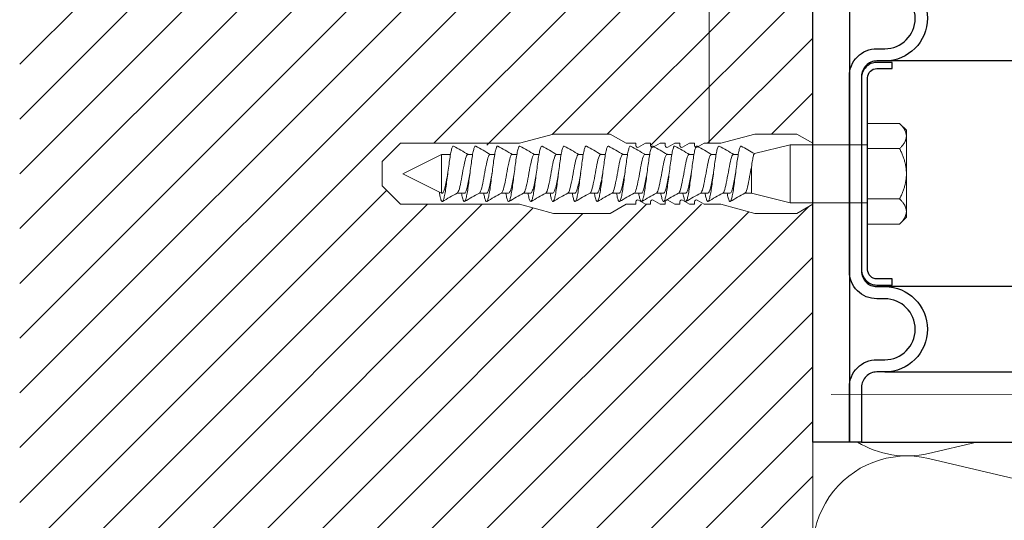
# Model space of a CAD drawing. Units: millimetres. Extents: x -1685 to 11890, y 4 to 6486.
# Drawn here: x 6771 to 6932, y 428 to 510 of the extents above; entities that cross this region are included whole.
import ezdxf

# ---------------------------------------------------------------- set-up
doc = ezdxf.new("R2010")
doc.units = ezdxf.units.MM
for name, color, linetype, lineweight in [('Dämmung', 30, 'Continuous', 5), ('Legende', 251, 'Continuous', 5), ('Mauerwerk', 253, 'Continuous', 13), ('Mauerwerk-Schraffur', 253, 'Continuous', 5), ('Spidi-max-Befestigungsschraube', 6, 'Continuous', 15)]:
    doc.layers.add(name, color=color, linetype=linetype, lineweight=lineweight)
for name, color, linetype in [('Spidi-max', 6, 'Continuous'), ('Spidi-max-Isolator', 4, 'Continuous'), ('Spidi-max-U-Beilagscheibe', 6, 'Continuous')]:
    doc.layers.add(name, color=color, linetype=linetype)

# ---------------------------------------------------------------- blocks, each defined once
blk = doc.blocks.new('A$C2E227E0A')
at = {"layer": 'Dämmung'}
for p, q in [((-73.09, 111.5), (-81.04, 109.63)), ((-81.04, 108.81), (-30.08, 96.82))]:
    blk.add_line(p, q, dxfattribs=at)
for centre, start in [((-84.57, 124.65), 238.4446), ((-84.57, 93.79), 76.7595)]:
    blk.add_arc(centre, 15.43, start, 283.2405, dxfattribs=at)
blk = doc.blocks.new('A$C74193CCC')
at = {"layer": 'Mauerwerk'}
blk.add_lwpolyline([(0, 0), (0, 61.5)], dxfattribs=at)
blk = doc.blocks.new('A$C35DD05BE')
at = {"layer": 'Spidi-max'}
for points in [[(32.5, -5.8, -1), (18.5, -5.8), (18.5, -4.5, 0.414214), (16, -2), (-16, -2, 0.414214), (-18.5, -4.5), (-18.5, -5.8, -1), (-32.5, -5.8), (-32.5, -4.5, 0.414214), (-35, -2), (-44, -2), (-44, 0), (-35, 0, -0.414214), (-30.5, -4.5), (-30.5, -5.8, 1), (-20.5, -5.8), (-20.5, -4.5, -0.414214), (-16, 0), (16, 0, -0.414214), (20.5, -4.5), (20.5, -5.8, 1), (30.5, -5.8)], [(-44, -2), (-44, -39.37, -0.045289), (-45.14, -51.97), (-54.97, -105.64, 0.426575), (-53.28, -107.98), (-38.84, -110), (38.84, -110), (53.28, -107.98, 0.426575), (54.97, -105.64), (45.14, -51.97, -0.045289), (44, -39.37), (44, -2)]]:
    blk.add_lwpolyline(points, format="xyb", dxfattribs=at)
for points in [[(-32.5, -5.8), (-32.5, -54), (-41.11, -109.58)], [(-37.13, -109.9), (-18.5, -54), (-18.5, -5.8)], [(37.13, -109.9), (18.5, -54), (18.5, -5.8)]]:
    blk.add_lwpolyline(points, dxfattribs=at)

msp = doc.modelspace()

# ---------------------------------------------------------------- linework, layer by layer
at = {"layer": 'Legende'}
for points in [[(6884.036, 489.863), (6884.036, 606.581)], [(7077.003, 448.637), (6904.036, 448.657)]]:
    msp.add_lwpolyline(points, dxfattribs=at)
at = {"layer": 'Mauerwerk-Schraffur', "linetype": 'Continuous'}
for p, q in [((6771.036, 502.817), (6858.582, 590.363)), ((6771.036, 493.837), (6867.562, 590.363)), ((6771.036, 484.857), (6876.542, 590.363)), ((6771.036, 475.877), (6885.523, 590.363)), ((6771.036, 466.896), (6894.503, 590.363)), ((6771.036, 457.916), (6901.036, 587.916)), ((6771.036, 448.936), (6901.036, 578.936)), ((6771.036, 439.955), (6901.036, 569.955)), ((6771.036, 430.975), (6901.036, 560.975)), ((6838.904, 489.863), (6901.036, 551.995)), ((6847.584, 489.563), (6901.036, 543.015)), ((6858.3, 491.298), (6901.036, 534.034)), ((6867.345, 491.363), (6901.036, 525.054)), ((6874.443, 489.481), (6901.036, 516.074)), ((6883.805, 489.863), (6901.036, 507.094)), ((6894.286, 491.363), (6901.036, 498.113)), ((6771.036, 421.995), (6831.174, 482.132)), ((6771.036, 413.015), (6837.884, 479.863)), ((6771.036, 404.034), (6846.865, 479.863)), ((6773.305, 379.363), (6873.805, 479.863)), ((6782.286, 379.363), (6882.786, 479.863)), ((6800.246, 379.363), (6900.341, 479.458)), ((6771.036, 395.054), (6855.232, 479.25)), ((6771.036, 386.074), (6863.325, 478.363)), ((6791.266, 379.363), (6890.535, 478.632)), ((6809.226, 379.363), (6901.036, 471.173)), ((6818.207, 379.363), (6901.036, 462.192)), ((6827.187, 379.363), (6901.036, 453.212)), ((6836.167, 379.363), (6901.036, 444.232)), ((6845.147, 379.363), (6901.036, 435.252))]:
    msp.add_line(p, q, dxfattribs=at)
at = {"layer": 'Spidi-max-Befestigungsschraube'}
for p, q in [((6910.036, 493.108), (6915.281, 493.108)), ((6910.036, 488.985), (6910.036, 493.108)), ((6916.386, 492.003), (6915.281, 493.108)), ((6852.943, 489.863), (6858.541, 491.363)), ((6867.845, 491.363), (6858.541, 491.363)), ((6870.443, 489.863), (6867.845, 491.363)), ((6885.943, 489.863), (6891.541, 491.363)), ((6898.445, 491.363), (6891.541, 491.363)), ((6901.043, 489.863), (6898.445, 491.363)), ((6916.386, 491.046), (6916.386, 492.003)), ((6916.386, 484.863), (6916.386, 491.046)), ((6833.443, 489.863), (6830.443, 486.863)), ((6852.943, 489.863), (6833.443, 489.863)), ((6872.043, 489.863), (6870.443, 489.863)), ((6873.643, 489.863), (6872.493, 489.199)), ((6874.443, 489.863), (6873.643, 489.863)), ((6876.043, 489.863), (6874.893, 489.199)), ((6876.843, 489.863), (6876.043, 489.863)), ((6878.443, 489.863), (6877.293, 489.199)), ((6879.243, 489.863), (6878.443, 489.863)), ((6880.843, 489.863), (6879.693, 489.199)), ((6881.643, 489.863), (6880.843, 489.863)), ((6883.243, 489.863), (6882.093, 489.199)), ((6885.943, 489.863), (6883.243, 489.863)), ((6891.482, 488.166), (6897.336, 489.623)), ((6897.336, 480.103), (6897.336, 489.623)), ((6897.336, 489.623), (6910.036, 489.623)), ((6833.836, 484.863), (6840.186, 488.043)), ((6840.186, 481.683), (6840.186, 488.043)), ((6840.186, 488.043), (6841.652, 488.043)), ((6844.492, 488.043), (6845.281, 488.043)), ((6848.12, 488.043), (6848.909, 488.043)), ((6851.749, 488.043), (6852.538, 488.043)), ((6855.378, 488.043), (6856.166, 488.043)), ((6859.006, 488.043), (6859.795, 488.043)), ((6862.635, 488.043), (6863.423, 488.043)), ((6866.263, 488.043), (6867.052, 488.043)), ((6869.892, 488.043), (6870.681, 488.043)), ((6873.52, 488.043), (6874.309, 488.043)), ((6877.149, 488.043), (6877.938, 488.043)), ((6880.778, 488.043), (6881.566, 488.043)), ((6884.406, 488.043), (6885.195, 488.043)), ((6888.035, 488.043), (6888.823, 488.043)), ((6910.036, 488.985), (6915.281, 488.985)), ((6910.036, 480.741), (6910.036, 488.985)), ((6830.443, 484.863), (6830.443, 486.863)), ((6890.986, 481.683), (6890.986, 485.991)), ((6830.443, 484.863), (6830.443, 482.863)), ((6833.836, 484.863), (6840.186, 481.683)), ((6916.386, 478.68), (6916.386, 484.863)), ((6833.443, 479.863), (6830.443, 482.863)), ((6840.186, 481.683), (6840.29, 481.683)), ((6842.75, 481.683), (6843.919, 481.683)), ((6846.379, 481.683), (6847.547, 481.683)), ((6850.007, 481.683), (6851.176, 481.683)), ((6853.636, 481.683), (6854.805, 481.683)), ((6857.265, 481.683), (6858.433, 481.683)), ((6860.893, 481.683), (6862.062, 481.683)), ((6864.522, 481.683), (6865.69, 481.683)), ((6868.15, 481.683), (6869.319, 481.683)), ((6871.779, 481.683), (6872.947, 481.683)), ((6875.407, 481.683), (6876.576, 481.683)), ((6879.036, 481.683), (6880.205, 481.683)), ((6882.665, 481.683), (6883.833, 481.683)), ((6886.293, 481.683), (6887.462, 481.683)), ((6889.922, 481.683), (6890.986, 481.683)), ((6890.986, 481.683), (6897.336, 480.103)), ((6852.943, 479.863), (6833.443, 479.863)), ((6852.943, 479.863), (6858.541, 478.363)), ((6870.443, 479.863), (6867.845, 478.363)), ((6872.043, 479.863), (6870.443, 479.863)), ((6873.643, 479.863), (6872.493, 480.527)), ((6874.443, 479.863), (6873.643, 479.863)), ((6876.043, 479.863), (6874.893, 480.527)), ((6876.843, 479.863), (6876.043, 479.863)), ((6878.443, 479.863), (6877.293, 480.527)), ((6879.243, 479.863), (6878.443, 479.863)), ((6880.843, 479.863), (6879.693, 480.527)), ((6881.643, 479.863), (6880.843, 479.863)), ((6883.243, 479.863), (6882.093, 480.527)), ((6885.943, 479.863), (6883.243, 479.863)), ((6885.943, 479.863), (6891.541, 478.363)), ((6897.336, 480.103), (6910.036, 480.103)), ((6901.043, 479.863), (6898.445, 478.363)), ((6910.036, 480.741), (6915.281, 480.741)), ((6910.036, 476.618), (6910.036, 480.741)), ((6867.845, 478.363), (6858.541, 478.363)), ((6898.445, 478.363), (6891.541, 478.363)), ((6916.386, 477.723), (6916.386, 478.68)), ((6910.036, 476.618), (6915.281, 476.618)), ((6916.386, 477.723), (6915.281, 476.618))]:
    msp.add_line(p, q, dxfattribs=at)
for points in [[(6872.043, 489.459), (6872.043, 489.863)], [(6874.443, 489.459), (6874.443, 489.863)], [(6876.843, 489.459), (6876.843, 489.863)], [(6879.243, 489.459), (6879.243, 489.863)], [(6881.643, 489.459), (6881.643, 489.863)], [(6872.043, 479.863), (6872.043, 480.267)], [(6874.443, 479.863), (6874.443, 480.267)], [(6876.843, 479.863), (6876.843, 480.267)], [(6879.243, 479.863), (6879.243, 480.267)], [(6881.643, 479.863), (6881.643, 480.267)]]:
    msp.add_lwpolyline(points, dxfattribs=at)
for centre, start, end in [((6872.343, 489.459), 180, 300), ((6874.743, 489.459), 180, 300), ((6877.143, 489.459), 180, 300), ((6879.543, 489.459), 180, 300), ((6881.943, 489.459), 180, 300), ((6872.343, 480.267), 60, 180), ((6874.743, 480.267), 60, 180), ((6877.143, 480.267), 60, 180), ((6879.543, 480.267), 60, 180), ((6881.943, 480.267), 60, 180)]:
    msp.add_arc(centre, 0.3, start, end, dxfattribs=at)
for points, weights in [([(6915.281, 493.108), (6916.386, 492.003), (6916.386, 491.046)], [1.09938613175, 1.08831242986, 1]), ([(6916.386, 491.046), (6916.386, 490.09), (6915.281, 488.985)], [1, 1.08831242986, 1.09938613175]), ([(6915.281, 488.985), (6916.386, 486.776), (6916.386, 484.863)], [1.09938613175, 1.08831242986, 1]), ([(6916.386, 484.863), (6916.386, 482.95), (6915.281, 480.741)], [1, 1.08831242986, 1.09938613175]), ([(6915.281, 480.741), (6916.386, 479.636), (6916.386, 478.68)], [1.09938613175, 1.08831242986, 1]), ([(6916.386, 478.68), (6916.386, 477.723), (6915.281, 476.618)], [1, 1.08831242986, 1.09938613175])]:
    msp.add_rational_spline(points, weights, degree=2, dxfattribs=at)
for points, knots in [([(6839.805, 481.874), (6839.843, 481.647), (6839.938, 481.131), (6840.09, 480.543), (6840.26, 480.256), (6840.43, 480.367), (6840.601, 480.866), (6840.771, 481.709), (6840.941, 482.825), (6841.111, 484.117), (6841.282, 485.473), (6841.452, 486.777), (6841.622, 487.915), (6841.792, 488.79), (6841.963, 489.326), (6842.083, 489.433), (6842.147, 489.405), (6842.155, 489.401)], [0.685616, 0.685616, 0.685616, 0.685616, 0.884475, 1.1793001, 1.4741251, 1.7689501, 2.0637751, 2.3586001, 2.6534251, 2.9482501, 3.2430752, 3.5379002, 3.8327252, 4.1275502, 4.4223752, 4.7172002, 4.754854, 4.754854, 4.754854, 4.754854]), ([(6843.466, 481.683), (6843.476, 481.629), (6843.542, 481.264), (6843.665, 480.71), (6843.836, 480.303), (6844.006, 480.29), (6844.176, 480.671), (6844.346, 481.413), (6844.517, 482.454), (6844.687, 483.702), (6844.857, 485.051), (6845.027, 486.383), (6845.198, 487.584), (6845.368, 488.551), (6845.538, 489.199), (6845.677, 489.422), (6845.758, 489.416), (6845.783, 489.401)], [7.0259101, 7.0259101, 7.0259101, 7.0259101, 7.0758003, 7.3706254, 7.6654504, 7.9602754, 8.2551004, 8.5499254, 8.8447504, 9.1395754, 9.4344005, 9.7292255, 10.0240505, 10.3188755, 10.6137005, 10.9085255, 11.0380393, 11.0380393, 11.0380393, 11.0380393]), ([(6847.095, 481.683), (6847.144, 481.409), (6847.249, 480.888), (6847.411, 480.389), (6847.581, 480.251), (6847.752, 480.511), (6847.922, 481.146), (6848.092, 482.103), (6848.262, 483.297), (6848.433, 484.627), (6848.603, 485.977), (6848.773, 487.231), (6848.943, 488.28), (6849.114, 489.035), (6849.27, 489.397), (6849.369, 489.426), (6849.412, 489.401)], [13.3090954, 13.3090954, 13.3090954, 13.3090954, 13.5619507, 13.8567757, 14.1516007, 14.4464257, 14.7412507, 15.0360757, 15.3309008, 15.6257258, 15.9205508, 16.2153758, 16.5102008, 16.8050258, 17.0998508, 17.3212246, 17.3212246, 17.3212246, 17.3212246]), ([(6850.723, 481.683), (6850.754, 481.508), (6850.842, 481.053), (6850.987, 480.512), (6851.157, 480.251), (6851.327, 480.388), (6851.497, 480.911), (6851.668, 481.775), (6851.838, 482.905), (6852.008, 484.205), (6852.178, 485.561), (6852.349, 486.857), (6852.519, 487.981), (6852.689, 488.836), (6852.86, 489.348), (6852.977, 489.434), (6853.037, 489.403), (6853.04, 489.401)], [19.5922807, 19.5922807, 19.5922807, 19.5922807, 19.753276, 20.048101, 20.342926, 20.637751, 20.932576, 21.227401, 21.5222261, 21.8170511, 22.1118761, 22.4067011, 22.7015261, 22.9963511, 23.2911761, 23.5860012, 23.6044099, 23.6044099, 23.6044099, 23.6044099]), ([(6854.352, 481.683), (6854.365, 481.608), (6854.435, 481.226), (6854.562, 480.672), (6854.732, 480.29), (6854.903, 480.303), (6855.073, 480.708), (6855.243, 481.473), (6855.413, 482.53), (6855.584, 483.788), (6855.754, 485.139), (6855.924, 486.467), (6856.095, 487.655), (6856.265, 488.603), (6856.435, 489.228), (6856.57, 489.425), (6856.648, 489.414), (6856.669, 489.401)], [25.875466, 25.875466, 25.875466, 25.875466, 25.9446013, 26.2394263, 26.5342513, 26.8290763, 27.1239013, 27.4187263, 27.7135514, 28.0083764, 28.3032014, 28.5980264, 28.8928514, 29.1876764, 29.4825015, 29.7773265, 29.8875952, 29.8875952, 29.8875952, 29.8875952]), ([(6857.981, 481.683), (6858.033, 481.388), (6858.142, 480.855), (6858.308, 480.368), (6858.478, 480.256), (6858.648, 480.541), (6858.819, 481.2), (6858.989, 482.174), (6859.159, 483.381), (6859.33, 484.715), (6859.5, 486.063), (6859.67, 487.306), (6859.84, 488.339), (6860.011, 489.072), (6860.163, 489.403), (6860.259, 489.424), (6860.298, 489.401)], [32.1586514, 32.1586514, 32.1586514, 32.1586514, 32.4307516, 32.7255766, 33.0204016, 33.3152266, 33.6100517, 33.9048767, 34.1997017, 34.4945267, 34.7893517, 35.0841767, 35.3790017, 35.6738268, 35.9686518, 36.1707805, 36.1707805, 36.1707805, 36.1707805]), ([(6861.609, 481.683), (6861.644, 481.488), (6861.735, 481.017), (6861.883, 480.483), (6862.054, 480.248), (6862.224, 480.41), (6862.394, 480.957), (6862.565, 481.841), (6862.735, 482.986), (6862.905, 484.293), (6863.075, 485.649), (6863.246, 486.937), (6863.416, 488.046), (6863.586, 488.88), (6863.756, 489.368), (6863.87, 489.434), (6863.926, 489.401)], [38.4418367, 38.4418367, 38.4418367, 38.4418367, 38.6220769, 38.9169019, 39.2117269, 39.5065519, 39.801377, 40.096202, 40.391027, 40.685852, 40.980677, 41.275502, 41.570327, 41.8651521, 42.1599771, 42.4539658, 42.4539658, 42.4539658, 42.4539658]), ([(6865.238, 481.683), (6865.255, 481.587), (6865.328, 481.189), (6865.459, 480.636), (6865.629, 480.279), (6865.8, 480.317), (6865.97, 480.748), (6866.14, 481.534), (6866.31, 482.607), (6866.481, 483.875), (6866.651, 485.228), (6866.821, 486.55), (6866.991, 487.726), (6867.162, 488.655), (6867.332, 489.257), (6867.463, 489.428), (6867.537, 489.411), (6867.555, 489.401)], [44.725022, 44.725022, 44.725022, 44.725022, 44.8134022, 45.1082272, 45.4030522, 45.6978772, 45.9927023, 46.2875273, 46.5823523, 46.8771773, 47.1720023, 47.4668273, 47.7616524, 48.0564774, 48.3513024, 48.6461274, 48.7371511, 48.7371511, 48.7371511, 48.7371511]), ([(6868.866, 481.683), (6868.922, 481.367), (6869.035, 480.822), (6869.205, 480.348), (6869.375, 480.262), (6869.545, 480.573), (6869.716, 481.255), (6869.886, 482.247), (6870.056, 483.465), (6870.226, 484.804), (6870.397, 486.148), (6870.567, 487.381), (6870.737, 488.397), (6870.907, 489.108), (6871.056, 489.409), (6871.148, 489.422), (6871.183, 489.401)], [51.0082073, 51.0082073, 51.0082073, 51.0082073, 51.2995525, 51.5943775, 51.8892026, 52.1840276, 52.4788526, 52.7736776, 53.0685026, 53.3633276, 53.6581526, 53.9529777, 54.2478027, 54.5426277, 54.8374527, 55.0203364, 55.0203364, 55.0203364, 55.0203364]), ([(6872.495, 481.683), (6872.533, 481.467), (6872.628, 480.983), (6872.78, 480.456), (6872.951, 480.246), (6873.121, 480.435), (6873.291, 481.006), (6873.461, 481.909), (6873.632, 483.068), (6873.802, 484.381), (6873.972, 485.736), (6874.142, 487.016), (6874.313, 488.11), (6874.483, 488.923), (6874.649, 489.376), (6874.759, 489.432), (6874.812, 489.401)], [57.2913926, 57.2913926, 57.2913926, 57.2913926, 57.4908778, 57.7857028, 58.0805279, 58.3753529, 58.6701779, 58.9650029, 59.2598279, 59.5546529, 59.8494779, 60.144303, 60.439128, 60.733953, 61.028778, 61.3035218, 61.3035218, 61.3035218, 61.3035218]), ([(6876.123, 481.683), (6876.144, 481.566), (6876.222, 481.152), (6876.356, 480.601), (6876.526, 480.269), (6876.696, 480.334), (6876.867, 480.789), (6877.037, 481.596), (6877.207, 482.685), (6877.377, 483.962), (6877.548, 485.317), (6877.718, 486.632), (6877.888, 487.795), (6878.058, 488.705), (6878.229, 489.283), (6878.356, 489.43), (6878.427, 489.409), (6878.44, 489.401)], [63.5745779, 63.5745779, 63.5745779, 63.5745779, 63.6822031, 63.9770281, 64.2718532, 64.5666782, 64.8615032, 65.1563282, 65.4511532, 65.7459782, 66.0408033, 66.3356283, 66.6304533, 66.9252783, 67.2201033, 67.5149283, 67.5867071, 67.5867071, 67.5867071, 67.5867071]), ([(6879.752, 481.683), (6879.755, 481.666), (6879.815, 481.331), (6879.931, 480.782), (6880.102, 480.331), (6880.272, 480.271), (6880.442, 480.607), (6880.612, 481.311), (6880.783, 482.321), (6880.953, 483.55), (6881.123, 484.893), (6881.293, 486.233), (6881.464, 487.455), (6881.634, 488.454), (6881.804, 489.142), (6881.949, 489.414), (6882.038, 489.419), (6882.069, 489.401)], [69.8577632, 69.8577632, 69.8577632, 69.8577632, 69.8735284, 70.1683535, 70.4631785, 70.7580035, 71.0528285, 71.3476535, 71.6424785, 71.9373035, 72.2321286, 72.5269536, 72.8217786, 73.1166036, 73.4114286, 73.7062536, 73.8698924, 73.8698924, 73.8698924, 73.8698924]), ([(6883.381, 481.683), (6883.423, 481.446), (6883.522, 480.948), (6883.677, 480.43), (6883.847, 480.246), (6884.018, 480.461), (6884.188, 481.055), (6884.358, 481.978), (6884.528, 483.15), (6884.699, 484.47), (6884.869, 485.823), (6885.039, 487.094), (6885.209, 488.172), (6885.38, 488.965), (6885.542, 489.384), (6885.648, 489.43), (6885.698, 489.401)], [76.1409485, 76.1409485, 76.1409485, 76.1409485, 76.3596788, 76.6545038, 76.9493288, 77.2441538, 77.5389788, 77.8338038, 78.1286288, 78.4234539, 78.7182789, 79.0131039, 79.3079289, 79.6027539, 79.8975789, 80.1530777, 80.1530777, 80.1530777, 80.1530777]), ([(6887.009, 481.683), (6887.034, 481.545), (6887.115, 481.116), (6887.253, 480.568), (6887.423, 480.261), (6887.593, 480.352), (6887.763, 480.832), (6887.934, 481.659), (6888.104, 482.764), (6888.274, 484.049), (6888.444, 485.405), (6888.615, 486.714), (6888.785, 487.863), (6888.955, 488.753), (6889.126, 489.308), (6889.249, 489.432), (6889.316, 489.407), (6889.326, 489.401)], [82.4241338, 82.4241338, 82.4241338, 82.4241338, 82.5510041, 82.8458291, 83.1406541, 83.4354791, 83.7303041, 84.0251291, 84.3199541, 84.6147792, 84.9096042, 85.2044292, 85.4992542, 85.7940792, 86.0889042, 86.3837293, 86.436263, 86.436263, 86.436263, 86.436263]), ([(6842.756, 481.685), (6842.758, 481.687), (6842.874, 481.753), (6843.103, 482.274), (6843.443, 483.922), (6843.784, 485.888), (6844.124, 487.508), (6844.384, 488.063), (6844.531, 488.059), (6844.564, 488.043)], [1.7576967, 1.7576967, 1.7576967, 1.7576967, 1.7689501, 2.3586001, 2.9482501, 3.5379002, 4.1275502, 4.7172002, 4.8894836, 4.8894836, 4.8894836, 4.8894836]), ([(6844.492, 488.043), (6844.482, 488.043), (6844.472, 488.042), (6844.456, 488.037), (6844.448, 488.034), (6844.441, 488.031)], [-15.56406923, -15.56406923, -15.56406923, -15.56406923, -15.40022168, -15.40022168, -15.28103385, -15.28103385, -15.28103385, -15.28103385]), ([(6846.384, 481.686), (6846.426, 481.708), (6846.58, 481.882), (6846.849, 482.766), (6847.189, 484.596), (6847.53, 486.517), (6847.864, 487.855), (6848.085, 488.096), (6848.193, 488.044)], [8.040882, 8.040882, 8.040882, 8.040882, 8.2551004, 8.8447504, 9.4344005, 10.0240505, 10.6137005, 11.1726689, 11.1726689, 11.1726689, 11.1726689]), ([(6850.013, 481.686), (6850.093, 481.73), (6850.287, 482.058), (6850.594, 483.344), (6850.935, 485.282), (6851.275, 487.078), (6851.571, 487.988), (6851.753, 488.076), (6851.821, 488.043)], [14.3240673, 14.3240673, 14.3240673, 14.3240673, 14.7412507, 15.3309008, 15.9205508, 16.5102008, 17.0998508, 17.4558543, 17.4558543, 17.4558543, 17.4558543]), ([(6853.641, 481.685), (6853.647, 481.689), (6853.767, 481.763), (6854, 482.316), (6854.34, 483.985), (6854.681, 485.95), (6855.021, 487.548), (6855.278, 488.069), (6855.421, 488.058), (6855.45, 488.043)], [20.6072527, 20.6072527, 20.6072527, 20.6072527, 20.637751, 21.227401, 21.8170511, 22.4067011, 22.9963511, 23.5860012, 23.7390396, 23.7390396, 23.7390396, 23.7390396]), ([(6857.27, 481.686), (6857.315, 481.711), (6857.473, 481.896), (6857.745, 482.817), (6858.086, 484.661), (6858.426, 486.573), (6858.757, 487.87), (6858.975, 488.094), (6859.079, 488.043)], [26.890438, 26.890438, 26.890438, 26.890438, 27.1239013, 27.7135514, 28.3032014, 28.8928514, 29.4825015, 30.0222249, 30.0222249, 30.0222249, 30.0222249]), ([(6860.899, 481.686), (6860.983, 481.732), (6861.18, 482.078), (6861.491, 483.402), (6861.832, 485.346), (6862.172, 487.127), (6862.464, 487.998), (6862.642, 488.074), (6862.707, 488.043)], [33.1736233, 33.1736233, 33.1736233, 33.1736233, 33.6100517, 34.1997017, 34.7893517, 35.3790017, 35.9686518, 36.3054102, 36.3054102, 36.3054102, 36.3054102]), ([(6864.527, 481.685), (6864.537, 481.691), (6864.66, 481.774), (6864.896, 482.359), (6865.237, 484.048), (6865.577, 486.011), (6865.918, 487.587), (6866.171, 488.074), (6866.31, 488.056), (6866.336, 488.043)], [39.4568086, 39.4568086, 39.4568086, 39.4568086, 39.5065519, 40.096202, 40.685852, 41.275502, 41.8651521, 42.4548021, 42.5885955, 42.5885955, 42.5885955, 42.5885955]), ([(6868.156, 481.686), (6868.204, 481.713), (6868.367, 481.911), (6868.642, 482.869), (6868.983, 484.726), (6869.323, 486.629), (6869.65, 487.885), (6869.864, 488.092), (6869.964, 488.043)], [45.7399939, 45.7399939, 45.7399939, 45.7399939, 45.9927023, 46.5823523, 47.1720023, 47.7616524, 48.3513024, 48.8717808, 48.8717808, 48.8717808, 48.8717808]), ([(6871.784, 481.686), (6871.872, 481.734), (6872.073, 482.097), (6872.388, 483.461), (6872.728, 485.411), (6873.069, 487.175), (6873.357, 488.007), (6873.532, 488.072), (6873.593, 488.043)], [52.0231792, 52.0231792, 52.0231792, 52.0231792, 52.4788526, 53.0685026, 53.6581526, 54.2478027, 54.8374527, 55.1549661, 55.1549661, 55.1549661, 55.1549661]), ([(6875.413, 481.686), (6875.426, 481.693), (6875.553, 481.785), (6875.793, 482.404), (6876.134, 484.111), (6876.474, 486.072), (6876.815, 487.625), (6877.064, 488.079), (6877.199, 488.054), (6877.221, 488.043)], [58.3063645, 58.3063645, 58.3063645, 58.3063645, 58.3753529, 58.9650029, 59.5546529, 60.144303, 60.733953, 61.323603, 61.4381514, 61.4381514, 61.4381514, 61.4381514]), ([(6879.041, 481.686), (6879.094, 481.715), (6879.26, 481.927), (6879.539, 482.922), (6879.88, 484.791), (6880.22, 486.685), (6880.544, 487.899), (6880.754, 488.09), (6880.85, 488.043)], [64.5895498, 64.5895498, 64.5895498, 64.5895498, 64.8615032, 65.4511532, 66.0408033, 66.6304533, 67.2201033, 67.7213367, 67.7213367, 67.7213367, 67.7213367]), ([(6882.67, 481.686), (6882.761, 481.736), (6882.966, 482.118), (6883.285, 483.521), (6883.625, 485.475), (6883.966, 487.222), (6884.25, 488.016), (6884.421, 488.071), (6884.479, 488.043)], [70.8727351, 70.8727351, 70.8727351, 70.8727351, 71.3476535, 71.9373035, 72.5269536, 73.1166036, 73.7062536, 74.004522, 74.004522, 74.004522, 74.004522]), ([(6886.299, 481.686), (6886.316, 481.695), (6886.446, 481.796), (6886.69, 482.449), (6887.031, 484.175), (6887.371, 486.133), (6887.712, 487.662), (6887.957, 488.083), (6888.089, 488.052), (6888.107, 488.043)], [77.1559204, 77.1559204, 77.1559204, 77.1559204, 77.2441538, 77.8338038, 78.4234539, 79.0131039, 79.6027539, 80.1924039, 80.2877073, 80.2877073, 80.2877073, 80.2877073]), ([(6891.482, 488.166), (6891.437, 488.155), (6891.393, 488.082), (6891.296, 487.794), (6891.244, 487.564), (6891.14, 486.979), (6891.089, 486.632), (6891.036, 486.247)], [-3.6858271, -3.6858271, -3.6858271, -3.6858271, -2.5626354, -2.5626354, -1.2740202, -1.2740202, 0, 0, 0, 0]), ([(6889.927, 481.686), (6889.983, 481.717), (6890.153, 481.943), (6890.436, 482.976), (6890.749, 484.708), (6890.95, 485.815), (6891.036, 486.247)], [83.4391057, 83.4391057, 83.4391057, 83.4391057, 83.7303041, 84.3199541, 84.9096042, 85.3597595, 85.3597595, 85.3597595, 85.3597595]), ([(6840.29, 481.683), (6840.326, 481.683), (6840.362, 481.701), (6840.468, 481.81), (6840.538, 481.951), (6840.686, 482.377), (6840.761, 482.666), (6840.914, 483.35), (6840.99, 483.737), (6841.119, 484.429), (6841.171, 484.717), (6841.223, 485.004)], [-280.2771671, -280.2771671, -280.2771671, -280.2771671, -279.6746754, -279.6746754, -278.487342, -278.487342, -277.2039902, -277.2039902, -275.9206384, -275.9206384, -275.0403252, -275.0403252, -275.0403252, -275.0403252]), ([(6843.919, 481.683), (6843.958, 481.683), (6843.998, 481.705), (6844.114, 481.836), (6844.19, 482.003), (6844.343, 482.48), (6844.418, 482.784), (6844.571, 483.492), (6844.647, 483.887), (6844.766, 484.534), (6844.809, 484.769), (6844.852, 485.004)], [-259.9046434, -259.9046434, -259.9046434, -259.9046434, -259.2370649, -259.2370649, -257.9537131, -257.9537131, -256.6703613, -256.6703613, -255.3870095, -255.3870095, -254.6671504, -254.6671504, -254.6671504, -254.6671504]), ([(6847.547, 481.683), (6847.597, 481.683), (6847.646, 481.718), (6847.771, 481.892), (6847.847, 482.078), (6848, 482.589), (6848.076, 482.908), (6848.228, 483.637), (6848.304, 484.039), (6848.414, 484.639), (6848.447, 484.822), (6848.48, 485.004)], [-239.5314945, -239.5314945, -239.5314945, -239.5314945, -238.703436, -238.703436, -237.4200842, -237.4200842, -236.1367324, -236.1367324, -234.8533806, -234.8533806, -234.2940225, -234.2940225, -234.2940225, -234.2940225]), ([(6851.176, 481.683), (6851.235, 481.683), (6851.293, 481.732), (6851.428, 481.956), (6851.504, 482.161), (6851.657, 482.703), (6851.733, 483.036), (6851.886, 483.784), (6851.961, 484.193), (6852.061, 484.743), (6852.085, 484.874), (6852.109, 485.004)], [-219.1582339, -219.1582339, -219.1582339, -219.1582339, -218.1698071, -218.1698071, -216.8864553, -216.8864553, -215.6031035, -215.6031035, -214.3197517, -214.3197517, -213.9208453, -213.9208453, -213.9208453, -213.9208453]), ([(6854.805, 481.683), (6854.873, 481.683), (6854.941, 481.75), (6855.085, 482.026), (6855.161, 482.249), (6855.314, 482.823), (6855.39, 483.168), (6855.543, 483.935), (6855.618, 484.349), (6855.709, 484.848), (6855.723, 484.926), (6855.737, 485.004)], [-198.7847646, -198.7847646, -198.7847646, -198.7847646, -197.6361782, -197.6361782, -196.3528264, -196.3528264, -195.0694746, -195.0694746, -193.7861228, -193.7861228, -193.5475225, -193.5475225, -193.5475225, -193.5475225]), ([(6858.433, 481.683), (6858.435, 481.683), (6858.436, 481.683), (6858.514, 481.686), (6858.59, 481.773), (6858.743, 482.104), (6858.818, 482.344), (6858.971, 482.948), (6859.047, 483.305), (6859.2, 484.088), (6859.275, 484.506), (6859.357, 484.953), (6859.361, 484.978), (6859.366, 485.004)], [-178.4109973, -178.4109973, -178.4109973, -178.4109973, -178.3859011, -178.3859011, -177.1025493, -177.1025493, -175.8191975, -175.8191975, -174.5358457, -174.5358457, -173.2524939, -173.2524939, -173.1739564, -173.1739564, -173.1739564, -173.1739564]), ([(6862.062, 481.683), (6862.073, 481.683), (6862.084, 481.685), (6862.171, 481.712), (6862.247, 481.82), (6862.4, 482.188), (6862.475, 482.445), (6862.628, 483.077), (6862.704, 483.445), (6862.852, 484.217), (6862.923, 484.611), (6862.994, 485.004)], [-158.0373278, -158.0373278, -158.0373278, -158.0373278, -157.8522722, -157.8522722, -156.5689204, -156.5689204, -155.2855686, -155.2855686, -154.0022168, -154.0022168, -152.8001489, -152.8001489, -152.8001489, -152.8001489]), ([(6865.69, 481.683), (6865.711, 481.683), (6865.731, 481.689), (6865.828, 481.746), (6865.904, 481.873), (6866.057, 482.279), (6866.133, 482.553), (6866.285, 483.211), (6866.361, 483.589), (6866.5, 484.323), (6866.561, 484.664), (6866.623, 485.004)], [-137.6639346, -137.6639346, -137.6639346, -137.6639346, -137.3186433, -137.3186433, -136.0352915, -136.0352915, -134.7519397, -134.7519397, -133.4685879, -133.4685879, -132.4265878, -132.4265878, -132.4265878, -132.4265878]), ([(6869.319, 481.683), (6869.349, 481.683), (6869.379, 481.696), (6869.485, 481.787), (6869.561, 481.934), (6869.714, 482.376), (6869.79, 482.665), (6869.943, 483.349), (6870.018, 483.736), (6870.147, 484.428), (6870.199, 484.717), (6870.252, 485.004)], [-117.2907195, -117.2907195, -117.2907195, -117.2907195, -116.7850144, -116.7850144, -115.5016626, -115.5016626, -114.2183108, -114.2183108, -112.934959, -112.934959, -112.0532683, -112.0532683, -112.0532683, -112.0532683]), ([(6872.947, 481.683), (6872.987, 481.683), (6873.026, 481.705), (6873.142, 481.836), (6873.218, 482.003), (6873.371, 482.479), (6873.447, 482.783), (6873.6, 483.49), (6873.675, 483.886), (6873.795, 484.533), (6873.837, 484.769), (6873.88, 485.004)], [-96.9175857, -96.9175857, -96.9175857, -96.9175857, -96.2513855, -96.2513855, -94.9680337, -94.9680337, -93.6846819, -93.6846819, -92.4013301, -92.4013301, -91.6800928, -91.6800928, -91.6800928, -91.6800928]), ([(6876.576, 481.683), (6876.625, 481.683), (6876.674, 481.717), (6876.8, 481.892), (6876.875, 482.078), (6877.028, 482.588), (6877.104, 482.907), (6877.257, 483.635), (6877.332, 484.038), (6877.442, 484.638), (6877.476, 484.821), (6877.509, 485.004)], [-76.5444373, -76.5444373, -76.5444373, -76.5444373, -75.7177566, -75.7177566, -74.4344048, -74.4344048, -73.151053, -73.151053, -71.8677012, -71.8677012, -71.3069648, -71.3069648, -71.3069648, -71.3069648]), ([(6880.205, 481.683), (6880.263, 481.683), (6880.321, 481.732), (6880.457, 481.955), (6880.532, 482.16), (6880.685, 482.702), (6880.761, 483.035), (6880.914, 483.783), (6880.99, 484.192), (6881.09, 484.742), (6881.114, 484.874), (6881.137, 485.004)], [-56.1711781, -56.1711781, -56.1711781, -56.1711781, -55.1841277, -55.1841277, -53.9007759, -53.9007759, -52.6174241, -52.6174241, -51.3340723, -51.3340723, -50.9337885, -50.9337885, -50.9337885, -50.9337885]), ([(6883.833, 481.683), (6883.901, 481.683), (6883.969, 481.75), (6884.114, 482.026), (6884.19, 482.248), (6884.342, 482.822), (6884.418, 483.167), (6884.571, 483.934), (6884.647, 484.348), (6884.737, 484.847), (6884.752, 484.926), (6884.766, 485.004)], [-35.797711, -35.797711, -35.797711, -35.797711, -34.6504988, -34.6504988, -33.367147, -33.367147, -32.0837952, -32.0837952, -30.8004434, -30.8004434, -30.5604673, -30.5604673, -30.5604673, -30.5604673]), ([(6887.462, 481.683), (6887.463, 481.683), (6887.465, 481.683), (6887.542, 481.686), (6887.618, 481.773), (6887.771, 482.103), (6887.847, 482.343), (6888, 482.947), (6888.075, 483.304), (6888.228, 484.087), (6888.304, 484.505), (6888.385, 484.952), (6888.39, 484.978), (6888.394, 485.004)], [-15.4239457, -15.4239457, -15.4239457, -15.4239457, -15.4002217, -15.4002217, -14.1168699, -14.1168699, -12.8335181, -12.8335181, -11.5501663, -11.5501663, -10.2668145, -10.2668145, -10.1869037, -10.1869037, -10.1869037, -10.1869037])]:
    msp.add_open_spline(points, degree=3, knots=knots, dxfattribs=at)
for points in [[(6844.565, 488.043), (6843.754, 488.483), (6842.953, 488.939), (6842.155, 489.401)], [(6848.193, 488.043), (6847.383, 488.483), (6846.581, 488.939), (6845.783, 489.401)], [(6851.822, 488.043), (6851.011, 488.483), (6850.21, 488.939), (6849.412, 489.401)], [(6855.45, 488.043), (6854.64, 488.483), (6853.839, 488.939), (6853.04, 489.401)], [(6859.079, 488.043), (6858.269, 488.483), (6857.467, 488.939), (6856.669, 489.401)], [(6862.707, 488.043), (6861.897, 488.483), (6861.096, 488.939), (6860.298, 489.401)], [(6866.336, 488.043), (6865.526, 488.483), (6864.724, 488.939), (6863.926, 489.401)], [(6869.965, 488.043), (6869.154, 488.483), (6868.353, 488.939), (6867.555, 489.401)], [(6873.593, 488.043), (6872.783, 488.483), (6871.981, 488.939), (6871.183, 489.401)], [(6877.222, 488.043), (6876.411, 488.483), (6875.61, 488.939), (6874.812, 489.401)], [(6880.85, 488.043), (6880.04, 488.483), (6879.239, 488.939), (6878.44, 489.401)], [(6884.479, 488.043), (6883.669, 488.483), (6882.867, 488.939), (6882.069, 489.401)], [(6888.107, 488.043), (6887.297, 488.483), (6886.496, 488.939), (6885.698, 489.401)], [(6891.501, 488.171), (6890.771, 488.572), (6890.047, 488.984), (6889.326, 489.401)], [(6840.34, 480.325), (6841.14, 480.788), (6841.944, 481.245), (6842.756, 481.686)], [(6843.969, 480.325), (6844.769, 480.788), (6845.572, 481.245), (6846.384, 481.686)], [(6847.598, 480.325), (6848.397, 480.788), (6849.201, 481.245), (6850.013, 481.686)], [(6851.226, 480.325), (6852.026, 480.788), (6852.829, 481.245), (6853.641, 481.686)], [(6854.855, 480.325), (6855.655, 480.788), (6856.458, 481.245), (6857.27, 481.686)], [(6858.483, 480.325), (6859.283, 480.788), (6860.086, 481.245), (6860.899, 481.686)], [(6862.112, 480.325), (6862.912, 480.788), (6863.715, 481.245), (6864.527, 481.686)], [(6865.74, 480.325), (6866.54, 480.788), (6867.344, 481.245), (6868.156, 481.686)], [(6869.369, 480.325), (6870.169, 480.788), (6870.972, 481.245), (6871.784, 481.686)], [(6872.998, 480.325), (6873.797, 480.788), (6874.601, 481.245), (6875.413, 481.686)], [(6876.626, 480.325), (6877.426, 480.788), (6878.229, 481.245), (6879.041, 481.686)], [(6880.255, 480.325), (6881.055, 480.788), (6881.858, 481.245), (6882.67, 481.686)], [(6883.883, 480.325), (6884.683, 480.788), (6885.486, 481.245), (6886.299, 481.686)], [(6887.512, 480.325), (6888.312, 480.788), (6889.115, 481.245), (6889.927, 481.686)]]:
    msp.add_open_spline(points, degree=3, dxfattribs=at)
at = {"layer": 'Spidi-max-Befestigungsschraube', "extrusion": (0, 1.17654e-15, -1)}
msp.add_open_spline([(6848.12, 488.043), (6848.12, 488.043), (6848.12, 488.043), (6848.103, 488.043), (6848.087, 488.039), (6848.07, 488.031)], degree=3, knots=[-35.93778285, -35.93778285, -35.93778285, -35.93778285, -35.93385058, -35.93385058, -35.65452875, -35.65452875, -35.65452875, -35.65452875], dxfattribs=at)
at = {"layer": 'Spidi-max-Befestigungsschraube', "extrusion": (0, 5.33499e-15, -1)}
msp.add_open_spline([(6851.749, 488.043), (6851.732, 488.043), (6851.715, 488.039), (6851.698, 488.031)], degree=3, dxfattribs=at)
at = {"layer": 'Spidi-max-Befestigungsschraube', "extrusion": (0, 5.12304e-15, -1)}
msp.add_open_spline([(6855.378, 488.043), (6855.361, 488.043), (6855.344, 488.039), (6855.327, 488.031)], degree=3, dxfattribs=at)
at = {"layer": 'Spidi-max-Befestigungsschraube', "extrusion": (0, 4.91286e-15, -1)}
msp.add_open_spline([(6859.006, 488.043), (6858.989, 488.043), (6858.972, 488.039), (6858.956, 488.031)], degree=3, dxfattribs=at)
at = {"layer": 'Spidi-max-Befestigungsschraube', "extrusion": (0, 3.78086e-15, -1)}
msp.add_open_spline([(6862.635, 488.043), (6862.618, 488.043), (6862.601, 488.039), (6862.584, 488.031)], degree=3, dxfattribs=at)
at = {"layer": 'Spidi-max-Befestigungsschraube', "extrusion": (0, 3.56783e-15, -1)}
msp.add_open_spline([(6866.263, 488.043), (6866.246, 488.043), (6866.23, 488.039), (6866.213, 488.031)], degree=3, dxfattribs=at)
at = {"layer": 'Spidi-max-Befestigungsschraube', "extrusion": (0, 3.35492e-15, -1)}
msp.add_open_spline([(6869.892, 488.043), (6869.875, 488.043), (6869.858, 488.039), (6869.841, 488.031)], degree=3, dxfattribs=at)
at = {"layer": 'Spidi-max-Befestigungsschraube', "extrusion": (0, 3.37637e-15, -1)}
msp.add_open_spline([(6873.52, 488.043), (6873.511, 488.043), (6873.501, 488.042), (6873.484, 488.037), (6873.477, 488.034), (6873.47, 488.031)], degree=3, knots=[-178.5511233, -178.5511233, -178.5511233, -178.5511233, -178.38590109, -178.38590109, -178.26808717, -178.26808717, -178.26808717, -178.26808717], dxfattribs=at)
at = {"layer": 'Spidi-max-Befestigungsschraube', "extrusion": (0, 2.81949e-15, -1)}
msp.add_open_spline([(6877.149, 488.043), (6877.149, 488.043), (6877.148, 488.043), (6877.132, 488.043), (6877.115, 488.039), (6877.098, 488.031)], degree=3, knots=[-198.92483402, -198.92483402, -198.92483402, -198.92483402, -198.91952999, -198.91952999, -198.64158438, -198.64158438, -198.64158438, -198.64158438], dxfattribs=at)
at = {"layer": 'Spidi-max-Befestigungsschraube', "extrusion": (0, 1.79691e-15, -1)}
msp.add_open_spline([(6880.778, 488.043), (6880.761, 488.043), (6880.744, 488.039), (6880.727, 488.031)], degree=3, dxfattribs=at)
at = {"layer": 'Spidi-max-Befestigungsschraube', "extrusion": (0, 1.58437e-15, -1)}
msp.add_open_spline([(6884.406, 488.043), (6884.389, 488.043), (6884.372, 488.039), (6884.356, 488.031)], degree=3, dxfattribs=at)
at = {"layer": 'Spidi-max-Befestigungsschraube', "extrusion": (0, 1.37351e-15, -1)}
msp.add_open_spline([(6888.035, 488.043), (6888.018, 488.043), (6888.001, 488.039), (6887.984, 488.031)], degree=3, dxfattribs=at)
at = {"layer": 'Spidi-max-Isolator'}
msp.add_lwpolyline([(6901.036, 440.863), (6901.036, 528.863), (6907.036, 528.863), (6907.036, 440.863)], close=True, dxfattribs=at)
at = {"layer": 'Spidi-max-U-Beilagscheibe'}
msp.add_lwpolyline([(6911.536, 502.113), (6914.036, 502.113), (6914.036, 503.113), (6911.536, 503.113, 0.4142136), (6909.036, 500.613), (6909.036, 469.113, 0.4142136), (6911.536, 466.613), (6914.036, 466.613), (6914.036, 467.613), (6911.536, 467.613, -0.4142136), (6910.036, 469.113), (6910.036, 500.613, -0.4142136)], format="xyb", close=True, dxfattribs=at)

# ---------------------------------------------------------------- block references
at = {"layer": 'Dämmung'}
msp.add_blockref('A$C2E227E0A', (7001.036, 329.363), dxfattribs=at)
at = {"layer": 'Mauerwerk'}
msp.add_blockref('A$C74193CCC', (6901.036, 379.363), dxfattribs=at)
at = {"layer": 'Spidi-max', "rotation": 90}
msp.add_blockref('A$C35DD05BE', (6907.036, 484.863), dxfattribs=at)

doc.saveas('drawing.dxf')
